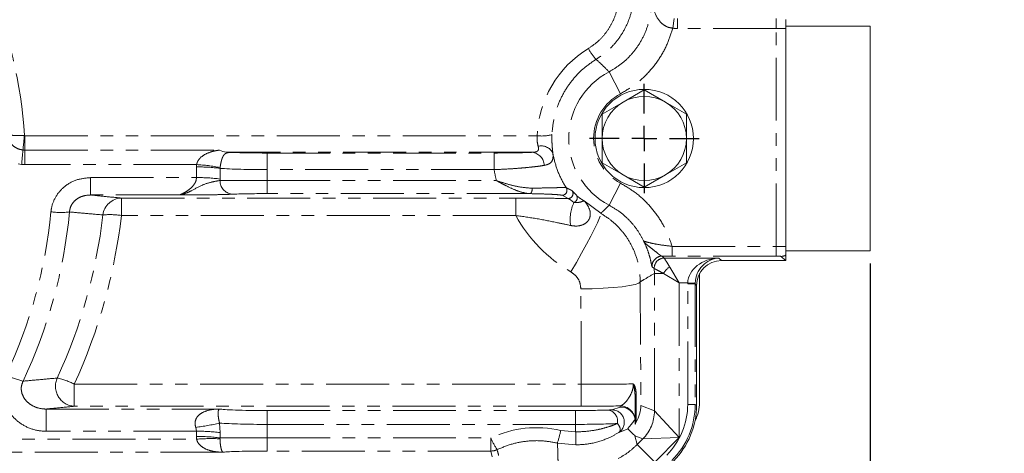
# Model space of a CAD drawing. Units: millimetres. Extents: x 11 to 1180, y 2 to 832.
# Drawn here: x 662 to 761, y 160 to 203 of the extents above; entities that cross this region are included whole.
import ezdxf

# ---------------------------------------------------------------- set-up
doc = ezdxf.new("R2010")
doc.units = ezdxf.units.MM
doc.linetypes.add('PHANTOM', pattern=[12.7, 6.35, -1.27, 1.27, -1.27, 1.27, -1.27])
doc.layers.add('SLD-0', color=7, linetype='Continuous')
doc.styles.add('SLDTEXTSTYLE0', font='TXT', dxfattribs={"width": 0.605})
doc.dimstyles.new('SLDDIMSTYLE1', dxfattribs={"dimtxt": 3, "dimasz": 3, "dimexe": 0, "dimexo": 0.0625, "dimgap": 0.75, "dimtad": 0, "dimdec": 1, "dimlfac": 2, "dimrnd": 1e-09, "dimzin": 4, "dimdsep": 46, "dimtxsty": 'SLDTEXTSTYLE0', "dimsah": 1, "dimcen": 0.09, "dimadec": 0, "dimazin": 1, "dimtfac": 1, "dimtdec": 3, "dimtofl": 0, "dimtmove": 0, "dimatfit": 3, "dimfxl": 0, "dimfrac": 2, "dimtolj": 1, "dimtzin": 12, "dimarcsym": 0})
doc.dimstyles.new('SLDDIMSTYLE2', dxfattribs={"dimtxt": 0.18, "dimasz": 3, "dimexe": 0, "dimexo": 0.0625, "dimgap": 0, "dimtad": 0, "dimtih": 1, "dimtoh": 1, "dimdec": 0, "dimrnd": 1e-09, "dimzin": 0, "dimdsep": 46, "dimtxsty": 'Standard', "dimsah": 1, "dimcen": 0.09, "dimadec": 0, "dimazin": 0, "dimtfac": 3, "dimtdec": 0, "dimtofl": 0, "dimtmove": 0, "dimatfit": 3, "dimfxl": 0, "dimfrac": 2, "dimtolj": 1, "dimtzin": 0, "dimarcsym": 0})

# ---------------------------------------------------------------- blocks, each defined once
blk = doc.blocks.new('_D_6')
at = {"layer": 'SLD-0'}
for p, q in [((615.367, 277.081), (615.367, 88.53)), ((747.867, 178.865), (747.867, 88.53)), ((615.367, 91.705), (674.876, 91.705)), ((747.867, 91.705), (688.358, 91.705))]:
    blk.add_line(p, q, dxfattribs=at)
for points in [[(615.367, 91.705), (618.367, 91.244), (618.367, 92.167)], [(747.867, 91.705), (744.867, 92.167), (744.867, 91.244)]]:
    blk.add_solid(points, dxfattribs=at)
at = {"layer": 'SLD-0', "insert": (676.464, 93.272), "char_height": 3, "attachment_point": 1, "style": 'SLDTEXTSTYLE0'}
blk.add_mtext('265.0', dxfattribs=at)
blk = doc.blocks.new('SW_CENTERMARKSYMBOL_8')
at = {"layer": 'SLD-0', "color": 0}
for p, q in [((0, 2.54), (0, 5.52)), ((0, 0), (0, 1.27)), ((-2.54, 0), (-5.52, 0)), ((0, 0), (-1.27, 0)), ((0, 0), (0, -1.27)), ((0, 0), (1.27, 0)), ((2.54, 0), (5.52, 0)), ((0, -2.54), (0, -5.52))]:
    blk.add_line(p, q, dxfattribs=at)
blk = doc.blocks.new('SW_DATUMTAG_0')
at = {"layer": 'SLD-0', "color": 0}
for p, q in [((-9.386, 48.489), (-9.386, -2.373)), ((-1.854, -0.698), (-1.854, 5.302)), ((-1.854, 5.302), (4.146, 5.302)), ((4.146, 5.302), (4.146, -0.698)), ((-9.386, 2.302), (-1.854, 2.302)), ((4.146, -0.698), (-1.854, -0.698))]:
    blk.add_line(p, q, dxfattribs=at)
blk.add_solid([(-9.386, 0.802), (-9.386, 3.802), (-6.386, 2.302)], dxfattribs=at)
at = {"layer": 'SLD-0', "color": 0, "insert": (0, 3.867), "char_height": 3, "attachment_point": 1, "style": 'SLDTEXTSTYLE0'}
blk.add_mtext('4', dxfattribs=at)

msp = doc.modelspace()

# ---------------------------------------------------------------- linework, layer by layer
at = {"color": 8, "linetype": 'PHANTOM', "lineweight": 0}
for p, q in [((727.958595, 202.620712), (728.090735, 203.611167)), ((728.42161, 202.589964), (728.42161, 203.589355)), ((738.386079, 202.589964), (738.386079, 203.589355)), ((738.386079, 202.589964), (728.42161, 202.589964)), ((738.386079, 180.586425), (738.386079, 202.589964)), ((721.537358, 198.21679), (722.702142, 196.006436)), ((662.569891, 191.766991), (662.623518, 191.764198)), ((662.623518, 191.764198), (714.282068, 191.764198)), ((662.623518, 190.304137), (662.623518, 191.764198)), ((662.623518, 190.304137), (682.228956, 190.304137)), ((662.623518, 188.844076), (662.623518, 190.304137)), ((713.785375, 190.082307), (684.270644, 190.082307)), ((687.047614, 188.330753), (687.047614, 190.012644)), ((687.047614, 190.012644), (709.947202, 190.012644)), ((709.947202, 188.330753), (709.947202, 190.012644)), ((662.284604, 188.861721), (661.952158, 188.914873)), ((679.931809, 188.844076), (662.623518, 188.844076)), ((679.92371, 188.605332), (679.931809, 188.844076)), ((679.92371, 187.527272), (679.92371, 188.605332)), ((682.305439, 188.542534), (682.298345, 188.463151)), ((682.298345, 188.463151), (682.298345, 187.385092)), ((709.947202, 188.330753), (687.047614, 188.330753)), ((687.047614, 188.330753), (687.047614, 187.227086)), ((669.250989, 187.527272), (679.92371, 187.527272)), ((669.250989, 187.527272), (669.250989, 185.77223)), ((682.298345, 187.385092), (682.297186, 187.236347)), ((687.047614, 187.227086), (710.170169, 187.227086)), ((721.537358, 184.744239), (722.702142, 186.954593)), ((678.139414, 185.77223), (669.250989, 185.77223)), ((713.539633, 185.910804), (687.047614, 185.910804)), ((717.403918, 185.416368), (716.793487, 185.740359)), ((672.351344, 185.45861), (712.119718, 185.45861)), ((672.351344, 185.45861), (672.351344, 183.703567)), ((712.119718, 185.45861), (712.119718, 183.703567)), ((719.025289, 185.175719), (720.700938, 183.924113)), ((712.119718, 183.703567), (672.351344, 183.703567)), ((727.890666, 179.587035), (727.890666, 180.586425)), ((727.890666, 180.586425), (738.386079, 180.586425)), ((738.386079, 179.587035), (738.386079, 180.586425)), ((727.890666, 179.587035), (726.87725, 179.591801)), ((726.87725, 179.591801), (727.093705, 179.399435)), ((727.093705, 179.399435), (732.606772, 179.399435)), ((727.093705, 179.399435), (727.093776, 179.399326)), ((738.386079, 179.587035), (727.890666, 179.587035)), ((732.606772, 179.399435), (732.865631, 179.140576)), ((739.315382, 179.140576), (738.885774, 179.570184)), ((726.096251, 178.339647), (726.096182, 178.339701)), ((726.110733, 177.856721), (726.096251, 178.339647)), ((726.110733, 163.955718), (726.110733, 177.856721)), ((727.016272, 177.856721), (726.110733, 177.856721)), ((728.60921, 176.900958), (727.016272, 177.856721)), ((727.653447, 178.493896), (728.60921, 176.900958)), ((724.689761, 177.013728), (724.743322, 164.522118)), ((729.470128, 176.900958), (728.60921, 176.900958)), ((728.60921, 176.900958), (728.60921, 161.26497)), ((730.217826, 176.791426), (729.468283, 176.791426)), ((729.468283, 164.617456), (729.468283, 176.791426)), ((730.219216, 176.875712), (729.470128, 176.900958)), ((730.367154, 176.642099), (730.217826, 176.791426)), ((730.217826, 176.791426), (730.217826, 164.617456)), ((718.734617, 166.673629), (718.693416, 176.282512)), ((667.598788, 166.673629), (718.734617, 166.673629)), ((667.598788, 164.431109), (667.598788, 166.673629)), ((718.734617, 164.431109), (718.734617, 166.673629)), ((724.28226, 165.265235), (724.284352, 162.824015)), ((664.751319, 164.154301), (682.317541, 164.154301)), ((664.751319, 161.911781), (664.751319, 164.154301)), ((718.734617, 164.431109), (667.598788, 164.431109)), ((687.047614, 164.003122), (718.167154, 164.003122)), ((687.047614, 162.601547), (687.047614, 164.003122)), ((718.167154, 162.601547), (718.167154, 164.003122)), ((721.829939, 164.070327), (722.667154, 164.343857)), ((722.667154, 164.343857), (722.667154, 164.467299)), ((724.743322, 164.522118), (726.110733, 163.955718)), ((726.110733, 163.955718), (728.60921, 161.26497)), ((730.217826, 164.617456), (729.468283, 164.617456)), ((730.217826, 164.617456), (730.367154, 164.555602)), ((679.92371, 161.911781), (664.751319, 161.911781)), ((679.92371, 161.911781), (679.853027, 162.296964)), ((679.92371, 161.378522), (679.92371, 161.911781)), ((682.251223, 162.728788), (682.298345, 161.7696)), ((687.047614, 162.601547), (687.047614, 161.227086)), ((718.167154, 162.601547), (687.047614, 162.601547)), ((716.65931, 161.998985), (718.167154, 161.836623)), ((718.167154, 161.836623), (718.167154, 162.601547)), ((723.452798, 162.139929), (722.517229, 161.778079)), ((654.722554, 161.103415), (679.934455, 161.103415)), ((679.934455, 161.103415), (679.92371, 161.378522)), ((682.298345, 161.236341), (682.29622, 161.144377)), ((682.298345, 161.7696), (682.298345, 161.236341)), ((687.047614, 161.227086), (709.608519, 161.227086)), ((687.047614, 159.910804), (687.047614, 161.227086)), ((709.608519, 159.910804), (709.608519, 161.227086)), ((724.142822, 161.459164), (724.37361, 160.56275)), ((724.939874, 161.129014), (724.142822, 161.459164)), ((724.37361, 160.56275), (724.939874, 161.129014)), ((728.60921, 161.26497), (724.939874, 161.129014)), ((728.60921, 161.26497), (726.1403, 158.79606)), ((709.608519, 159.910804), (687.047614, 159.910804)), ((709.742549, 159.321381), (709.608519, 159.910804)), ((718.182415, 160.520612), (716.326717, 160.720063)), ((726.1403, 158.79606), (724.37361, 160.56275)), ((682.660132, 159.787133), (653.905629, 159.787133))]:
    msp.add_line(p, q, dxfattribs=at)
at = {"color": 7, "linetype": 'Continuous', "lineweight": 15}
for p, q in [((739.367154, 202.825692), (747.867154, 202.825692)), ((739.367154, 202.594217), (739.367154, 180.582173)), ((747.867154, 202.825692), (747.867154, 180.135337)), ((725.087154, 196.387992), (722.962154, 195.161122)), ((727.212154, 195.161122), (725.087154, 196.387992)), ((722.962154, 195.161122), (720.837154, 193.934253)), ((729.337154, 193.934253), (727.212154, 195.161122)), ((720.837154, 193.934253), (720.837154, 191.480514)), ((729.337154, 191.480514), (729.337154, 193.934253)), ((720.837154, 189.026776), (722.962154, 187.799906)), ((727.212154, 187.799906), (729.337154, 189.026776)), ((722.962154, 187.799906), (725.087154, 186.573037)), ((725.087154, 186.573037), (727.212154, 187.799906)), ((747.867154, 180.135337), (739.367154, 180.135337)), ((739.315382, 179.140576), (732.865631, 179.140576)), ((739.367154, 179.694343), (739.367154, 179.141916)), ((730.667154, 164.818842), (730.667154, 177.829552)), ((730.367154, 176.642099), (730.367154, 164.555602)), ((724.166256, 163.020082), (724.159615, 163.088057)), ((724.167154, 162.991244), (724.166256, 163.020082)), ((724.167154, 162.991244), (724.167154, 162.641769))]:
    msp.add_line(p, q, dxfattribs=at)
at = {"color": 8, "linetype": 'PHANTOM', "lineweight": 0, "flags": 128}
for points in [[(717.690665, 178.006915), (718.238053, 178.952662), (718.767281, 179.891293), (719.260792, 180.791667), (719.702212, 181.623913), (720.076898, 182.360422), (720.37242, 182.976759), (720.578972, 183.452476), (720.689703, 183.771792), (720.700938, 183.924113)], [(718.693416, 176.282512), (719.838452, 176.300788), (720.941398, 176.34527), (721.961712, 176.414323), (722.861891, 176.505409), (723.608844, 176.61518), (724.175116, 176.739601), (724.539891, 176.874098), (724.689761, 177.013728)], [(724.167154, 165.20086), (724.168975, 165.209116), (724.174436, 165.217352), (724.183522, 165.225548), (724.196212, 165.233683), (724.212474, 165.241739), (724.23227, 165.249696), (724.255551, 165.257534), (724.28226, 165.265235)]]:
    msp.add_lwpolyline(points, dxfattribs=at)
at = {"color": 7, "linetype": 'Continuous', "lineweight": 15}
msp.add_circle((725.087154, 191.480514), 4.9625, dxfattribs=at)
at = {"color": 8, "linetype": 'PHANTOM', "lineweight": 0}
for centre, radius, start, end in [((616.007724, 188.914134), 46.649482, 3.50612169, 22.78401772), ((724.362577, 203.232748), 5.590829, 208.44495024, 222.27527183), ((725.087154, 191.480514), 7.614359, 117.78775442, 242.21224558), ((725.087154, 191.480514), 5.115882, 117.78775442, 242.21224558), ((738.877618, 183.540542), 76.749877, 173.84692161, 174.93658366), ((714.764767, 195.197153), 3.466725, 261.99625674, 287.02453535), ((714.708764, 189.427691), 1.304449, 27.64145378, 104.44448153), ((585.976877, 197.08817), 76.749877, 353.84692161, 354.93658366), ((713.619764, 188.713478), 1.378811, 1.96063318, 83.10149444), ((678.997066, 171.993197), 16.876785, 78.69504125, 86.82497245), ((680.117234, 171.93639), 16.670065, 82.48186498, 90.66516325), ((680.117234, 170.858331), 16.670065, 82.48186498, 90.66516325), ((683.679112, 187.217258), 1.382058, 179.20858455, 261.91735775), ((716.791896, 186.240931), 0.500574, 270.1820558, 32.10521364), ((717.40214, 185.916971), 0.500606, 270.20353187, 35.7097555), ((717.823442, 185.481247), 0.5023, 290.41153911, 30.31050075), ((672.422983, 183.504985), 1.954937, 92.10006859, 172.61971966), ((721.372024, 183.346307), 3.761557, 153.74176538, 190.06469962), ((616.029412, 188.721182), 49.438133, 334.70802326, 354.60233756), ((616.054256, 188.88202), 51.292705, 334.70802326, 354.60233756), ((666.239545, 191.707354), 7.700763, 262.60454823, 276.56157763), ((616.099162, 190.055993), 54.748749, 335.42188789, 353.39239126), ((671.203593, 176.11772), 7.672183, 81.39631254, 95.38001597), ((616.123959, 190.216864), 56.603374, 335.42188789, 353.39239126), ((726.878974, 178.590903), 1.0009, 90.09870911, 185.34367054), ((727.09532, 178.398566), 1.000871, 90.09240302, 183.37171527), ((727.095425, 178.398426), 1.000901, 90.09442065, 183.36668506), ((738.884486, 180.570435), 1.000252, 270.07377878, 298.851799), ((728.632235, 176.877933), 1.889276, 121.20326778, 148.79673222), ((664.226567, 174.417214), 7.662589, 242.83790819, 256.44149466), ((667.716703, 166.441646), 2.013992, 155.27080797, 266.64353518), ((664.191998, 159.827876), 7.646604, 63.54276256, 77.18991842), ((721.21436, 162.901217), 1.185711, 349.90685136, 75.87661116), ((721.818808, 162.817829), 1.252547, 303.89005232, 89.49081423), ((722.667589, 162.967719), 1.499581, 2.00110013, 90.01664236), ((722.108128, 163.957806), 4.002606, 315.02989363, 359.97010637), ((675.986626, 190.64482), 28.610312, 277.766722, 282.64812539), ((680.117234, 145.242839), 16.670065, 82.48186498, 90.66516325), ((704.282689, 164.53491), 12.633751, 342.42482942, 348.42056866), ((680.117234, 144.70958), 16.670065, 82.48186498, 90.66516325), ((681.401216, 144.64071), 16.527917, 86.89585545, 95.09137974), ((715.789906, 163.837885), 6.710128, 202.89746981, 214.32449755), ((993.518843, 164.371758), 275.36336, 180.52750153, 180.80134709), ((709.608105, 161.411737), 1.500933, 270.0158004, 295.24755234), ((775.569501, 176.733786), 67.417125, 194.32424242, 194.83462416)]:
    msp.add_arc(centre, radius, start, end, dxfattribs=at)
at = {"color": 7, "linetype": 'Continuous', "lineweight": 15}
for centre, radius, start, end in [((725.087154, 191.480514), 4.25, 60, 120), ((725.087154, 191.480514), 4.25, 120, 180), ((725.087154, 191.480514), 4.25, 0, 60), ((725.087154, 191.480514), 4.25, 180, 240), ((725.087154, 191.480514), 4.25, 300, 0), ((725.087154, 191.480514), 4.25, 240, 300), ((726.667154, 164.818842), 4, 332.17445609, 0)]:
    msp.add_arc(centre, radius, start, end, dxfattribs=at)
at = {"color": 8, "linetype": 'PHANTOM', "lineweight": 0}
for centre, major_axis, ratio, start_param, end_param in [((728.425876, 206.092098), (2.47789, 2.47789), 0.998782766, 3.793773214, 3.926381829), ((738.386079, 202.607425), (1.5, 0), 0.011640256, 4.71238898, 5.425314963), ((725.087154, 191.344075), (0, 10.813349), 0.999990808, 0.548753736, 1.531934328), ((687.047614, 190.170291), (4.5, 0), 0.035032807, 3.831600845, 4.71238898), ((687.047614, 188.671205), (6, 0), 0.056741941, 3.79905621, 4.71238898), ((725.087154, 190.815083), (0, 15.342563), 0.999990808, 1.733436444, 1.806841228), ((687.047614, 187.250885), (6, 0), 0.003966443, 3.798740146, 4.71238898), ((687.047614, 185.751798), (4.5, 0), 0.035334523, 1.570796327, 2.484445161), ((725.087154, 190.812707), (0, 14.78842), 0.999990808, 2.0722759, 2.617810664), ((738.386079, 180.568965), (1.5, 0), 0.011640256, 0.857870344, 1.570796327), ((732.606772, 176.900958), (3.132908, 0.236908), 0.794389694, 1.510797311, 3.046687053), ((732.606772, 176.900958), (0.954616, 2.335301), 0.937779247, 0.411065376, 1.946955118), ((738.386079, 179.569574), (0.5, 0), 0.034920769, 0.034906585, 1.570796327), ((732.720264, 176.787465), (-2.300898, 2.300898), 0.998782766, 0.751100566, 0.784789176), ((732.720264, 176.787465), (1.771213, -1.771213), 0.99805429, 3.89269322, 3.926381829), ((718.737595, 166.710153), (6.000091, -0.00843), 0.006087889, 4.711901099, 5.774323486), ((687.047614, 164.169528), (4.75, 0), 0.035032807, 3.233222546, 4.71238898), ((718.167154, 164.169528), (4.75, 0), 0.035032807, 4.71238898, 5.491191946), ((718.737595, 164.711371), (8.000073, 0.000104), 0.035032485, 4.712016195, 5.225844265), ((722.213864, 164.621116), (6.70291, -2.776436), 0.999286421, 5.89073854, 6.675632074), ((722.213864, 164.621116), (7.395325, -3.063244), 0.999420092, 5.89073854, 6.675632074), ((687.047614, 162.920289), (6, 0), 0.053123752, 3.786095527, 4.71238898), ((714.247154, 151.444133), (0, 10.82698), 0.999990808, 6.058506439, 6.725947471), ((718.167154, 162.920289), (6, 0), 0.053123752, 4.71238898, 5.491191946), ((687.047614, 161.250885), (6, 0), 0.003966443, 3.79905621, 4.71238898), ((687.047614, 159.751798), (4.5, 0), 0.035334523, 1.570796327, 2.917499561)]:
    msp.add_ellipse(centre, major_axis=major_axis, ratio=ratio, start_param=start_param, end_param=end_param, dxfattribs=at)
at = {"color": 7, "linetype": 'Continuous', "lineweight": 15}
for centre, major_axis, ratio, start_param, end_param in [((732.868678, 176.639052), (-1.769921, 1.769921), 0.998782766, 5.498396131, 7.067974483), ((739.314163, 180.141186), (0.707969, -0.707969), 0.998782766, 5.498396131, 5.55016136), ((722.362277, 164.559641), (7.396314, -3.063654), 0.999286421, 5.89073854, 6.675632074)]:
    msp.add_ellipse(centre, major_axis=major_axis, ratio=ratio, start_param=start_param, end_param=end_param, dxfattribs=at)
at = {"color": 8, "linetype": 'PHANTOM', "lineweight": 0}
for points, knots in [([(719.446699, 200.569757), (719.750618, 200.776877), (720.36777, 201.197465), (721.131479, 202.010904), (721.757801, 202.937299), (722.205642, 203.945659), (722.492659, 205.02392), (722.525912, 205.759794), (722.542775, 206.132973)], [0, 0, 0, 0, 0.165087641, 0.335235221, 0.49903777, 0.667674781, 0.831470192, 1, 1, 1, 1]), ([(724.041861, 206.315777), (724.021815, 205.869547), (723.981143, 204.964153), (723.632945, 203.64904), (723.078594, 202.395946), (722.316907, 201.265443), (721.370101, 200.253278), (720.611029, 199.734907), (720.225802, 199.471835)], [0, 0, 0, 0, 0.163607684, 0.331957226, 0.495761066, 0.66438711, 0.829677537, 1, 1, 1, 1]), ([(727.958595, 202.620712), (727.782854, 202.64894), (727.561889, 202.684433), (727.160738, 202.857231), (726.684814, 203.198921), (726.142535, 204.044131), (725.940535, 204.831748), (725.84671, 205.471359), (725.825972, 205.655929), (725.817215, 205.773946), (725.815119, 205.802188)], [0, 0, 0, 0, 0.111279075, 0.139915488, 0.282936869, 0.500147858, 0.873374777, 0.925212782, 0.982103265, 1, 1, 1, 1]), ([(721.537358, 198.21679), (721.924631, 198.446068), (722.699174, 198.904624), (723.696183, 199.824987), (724.530111, 200.889077), (725.175651, 202.079508), (725.605585, 203.361652), (725.786572, 204.447797), (725.800833, 205.093346), (725.805176, 205.289924)], [0, 0, 0, 0, 0.155349447, 0.310698183, 0.4660374, 0.62137654, 0.776687173, 0.931998395, 1, 1, 1, 1]), ([(727.958595, 202.620712), (727.798394, 202.106389), (727.46511, 201.03639), (726.632747, 199.521221), (725.546562, 198.13039), (724.2345, 196.913446), (723.217772, 196.311639), (722.702142, 196.006436)], [0, 0, 0, 0, 0.185725923, 0.386384944, 0.59286593, 0.793523761, 1, 1, 1, 1]), ([(720.225802, 199.471835), (719.811014, 199.190597), (718.970135, 198.620457), (717.912958, 197.52701), (717.028653, 196.281868), (716.367647, 194.910667), (715.914096, 193.429253), (715.824941, 192.402622), (715.779759, 191.882342)], [0, 0, 0, 0, 0.163296624, 0.331043427, 0.494329748, 0.66197798, 0.828695887, 1, 1, 1, 1]), ([(721.537358, 198.21679), (721.330388, 198.425556), (720.904615, 198.855023), (720.456227, 199.262457), (720.225802, 199.471835)], [0, 0, 0, 0, 0.486104662, 1, 1, 1, 1]), ([(660.819624, 191.870795), (660.873659, 191.860714), (661.061929, 191.825589), (661.466377, 191.787333), (662.025063, 191.763143), (662.38236, 191.765667), (662.569891, 191.766991)], [0, 0, 0, 0, 0.142344111, 0.49595728, 0.735447417, 1, 1, 1, 1]), ([(660.819624, 191.870795), (660.842218, 191.752956), (660.900145, 191.450841), (661.115931, 191.063262), (661.464038, 190.692331), (661.890286, 190.417426), (662.255603, 190.347303), (662.427247, 190.314356)], [0, 0, 0, 0, 0.151271686, 0.387829543, 0.54340652, 0.785469611, 1, 1, 1, 1]), ([(714.38338, 190.690906), (714.350596, 190.833685), (714.285341, 191.117885), (714.265638, 191.509113), (714.279182, 191.719389), (714.282068, 191.764198)], [0, 0, 0, 0, 0.442731578, 0.881249195, 1, 1, 1, 1]), ([(715.779759, 191.882342), (715.77731, 191.805159), (715.765791, 191.442231), (715.783007, 190.758922), (715.836952, 190.277323), (715.864334, 190.032873)], [0, 0, 0, 0, 0.117393559, 0.552006218, 1, 1, 1, 1]), ([(713.785375, 190.082307), (713.928616, 190.091509), (714.156247, 190.106131), (714.334495, 190.206648), (714.417541, 190.32592), (714.428715, 190.434854), (714.412119, 190.572261), (714.396066, 190.638532), (714.38338, 190.690906)], [0, 0, 0, 0, 0.340789218, 0.541561054, 0.628886937, 0.837279419, 0.871401856, 1, 1, 1, 1]), ([(662.427247, 190.314356), (662.461949, 190.311218), (662.527245, 190.305312), (662.592802, 190.304512), (662.623518, 190.304137)], [0, 0, 0, 0, 0.531449575, 1, 1, 1, 1]), ([(679.931809, 188.844076), (679.957899, 188.935669), (680.010748, 189.121206), (680.172225, 189.371203), (680.472233, 189.693933), (680.985579, 190.00645), (681.620762, 190.211283), (682.054773, 190.277544), (682.228956, 190.304137)], [0, 0, 0, 0, 0.095122078, 0.192685388, 0.296473261, 0.54792992, 0.818569623, 1, 1, 1, 1]), ([(683.57703, 190.069942), (683.493069, 190.070933), (683.364513, 190.072452), (683.175083, 190.059926), (683.030657, 190.03539), (682.896451, 189.988483), (682.735678, 189.885464), (682.586303, 189.676329), (682.477383, 189.385132), (682.398673, 189.082116), (682.34724, 188.829605), (682.318486, 188.632138), (682.305439, 188.542534)], [0, 0, 0, 0, 0.107430207, 0.164489325, 0.220680086, 0.270040381, 0.342195104, 0.51196923, 0.70682577, 0.771601228, 0.896359648, 1, 1, 1, 1]), ([(709.947202, 190.012644), (710.377284, 190.01392), (711.338102, 190.016772), (712.732268, 190.040132), (713.434336, 190.068249), (713.785375, 190.082307)], [0, 0, 0, 0, 0.288341447, 0.644165324, 1, 1, 1, 1]), ([(715.864334, 190.032873), (715.873702, 189.93585), (715.90224, 189.640305), (715.84464, 189.243572), (715.571573, 188.903305), (715.189407, 188.808294), (714.997768, 188.760651)], [0, 0, 0, 0, 0.127942235, 0.389727081, 0.693977119, 1, 1, 1, 1]), ([(715.864334, 190.032873), (715.868097, 190.010276), (715.958569, 189.467084), (716.238129, 188.403221), (716.750645, 187.261625), (717.126544, 186.651937), (717.21592, 186.506974)], [0, 0, 0, 0, 0.0181327573, 0.4358785333, 0.8658710493, 1, 1, 1, 1]), ([(662.623518, 188.844076), (662.570471, 188.844724), (662.457269, 188.846105), (662.344519, 188.856302), (662.284604, 188.861721)], [0, 0, 0, 0, 0.468610141, 1, 1, 1, 1]), ([(714.997768, 188.760651), (714.786736, 188.728474), (714.35834, 188.663155), (713.550733, 188.570965), (712.639667, 188.487361), (711.446794, 188.399673), (710.518175, 188.356995), (709.947202, 188.330753)], [0, 0, 0, 0, 0.1751547095, 0.3555625663, 0.5309566685, 0.7116029557, 1, 1, 1, 1]), ([(665.248326, 184.07065), (665.261958, 184.181871), (665.326933, 184.711996), (665.683259, 185.652786), (666.574856, 186.685456), (667.824764, 187.394997), (668.775908, 187.483211), (669.250989, 187.527272)], [0, 0, 0, 0, 0.058361338, 0.278174927, 0.510524581, 0.755515031, 1, 1, 1, 1]), ([(678.139414, 185.77223), (678.211524, 185.789618), (678.388166, 185.832215), (678.856134, 186.080544), (679.340067, 186.428896), (679.688566, 186.821498), (679.883111, 187.163527), (679.910046, 187.404844), (679.92371, 187.527272)], [0, 0, 0, 0, 0.1530108, 0.374818134, 0.635407434, 0.783800335, 0.890314462, 1, 1, 1, 1]), ([(678.139414, 185.77223), (678.141043, 185.772311), (678.232673, 185.776897), (678.422654, 185.808327), (678.830971, 185.936178), (679.522276, 186.230187), (680.424032, 186.79414), (681.537765, 187.112377), (682.051471, 187.196236), (682.297186, 187.236347)], [0, 0, 0, 0, 0.001537172, 0.086441898, 0.169425478, 0.32758084, 0.585322156, 0.801651135, 1, 1, 1, 1]), ([(710.170169, 187.227086), (710.173705, 187.225919), (710.190631, 187.220332), (710.555813, 187.100049), (711.272726, 186.878185), (712.483595, 186.552379), (713.303987, 186.4912), (713.787435, 186.455148)], [0, 0, 0, 0, 0.002880264, 0.01378995, 0.297483647, 0.586014762, 1, 1, 1, 1]), ([(713.539633, 185.910804), (713.539626, 185.910804), (713.348706, 185.916521), (712.902466, 185.98701), (712.113638, 186.246527), (711.342452, 186.598878), (710.751434, 186.906975), (710.450845, 187.070807), (710.3079, 187.150032), (710.231625, 187.192614), (710.19255, 187.214514), (710.173298, 187.225329), (710.170169, 187.227086)], [0, 0, 0, 0, 0.000007534, 0.189508479, 0.420094071, 0.706315258, 0.859691629, 0.931290891, 0.966179963, 0.983334551, 0.997291482, 1, 1, 1, 1]), ([(722.702142, 186.954593), (723.203529, 186.658659), (724.220837, 186.058212), (725.523668, 184.855379), (726.623606, 183.45438), (727.417606, 182.015386), (727.748186, 181.016812), (727.890666, 180.586425)], [0, 0, 0, 0, 0.206719948, 0.419432898, 0.626153554, 0.838871919, 1, 1, 1, 1]), ([(669.250989, 185.77223), (668.991908, 185.753943), (668.486902, 185.718299), (667.844079, 185.395327), (667.499818, 185.047042), (667.276195, 184.704144), (667.18079, 184.461015), (667.131427, 184.199864), (667.124168, 184.112806), (667.119518, 184.057034)], [0, 0, 0, 0, 0.261419278, 0.509564072, 0.691453596, 0.734224988, 0.912154853, 0.943723589, 1, 1, 1, 1]), ([(669.250989, 185.77223), (669.702535, 185.726673), (670.738416, 185.622162), (671.769637, 185.517595), (672.351344, 185.45861)], [0, 0, 0, 0, 0.435904772, 1, 1, 1, 1]), ([(683.484793, 185.848929), (683.122465, 185.835372), (682.398551, 185.808285), (680.960554, 185.787663), (679.528929, 185.779242), (678.600785, 185.775637), (678.142507, 185.772252), (678.139414, 185.77223)], [0, 0, 0, 0, 0.265251812, 0.529959397, 0.763696085, 0.998404729, 1, 1, 1, 1]), ([(716.793487, 185.740359), (716.717783, 185.75767), (716.584829, 185.788073), (716.014335, 185.828054), (715.340556, 185.860448), (714.513384, 185.889048), (713.867259, 185.903484), (713.539633, 185.910804)], [0, 0, 0, 0, 0.245421726, 0.431021338, 0.62313837, 0.808907174, 1, 1, 1, 1]), ([(713.787435, 186.455148), (714.133124, 186.463192), (714.824502, 186.479279), (715.700041, 186.500083), (716.4189, 186.515887), (716.890851, 186.521726), (717.144439, 186.518317), (717.193806, 186.510483), (717.21592, 186.506974)], [0, 0, 0, 0, 0.1877386072, 0.3754759565, 0.5640481635, 0.7524701377, 0.8891234485, 1, 1, 1, 1]), ([(717.21592, 186.506974), (717.23647, 186.496272), (717.339221, 186.442759), (717.53377, 186.343364), (717.714814, 186.254968), (717.808624, 186.209165)], [0, 0, 0, 0, 0.107508603, 0.537543195, 1, 1, 1, 1]), ([(717.808624, 186.209165), (717.853713, 186.166513), (717.933706, 186.090844), (718.158844, 185.842926), (718.25708, 185.734751)], [0, 0, 0, 0, 0.563663571, 1, 1, 1, 1]), ([(718.25708, 185.734751), (718.301341, 185.689855), (718.390803, 185.599109), (718.422802, 185.581021), (718.458017, 185.55224), (718.56916, 185.463627), (718.744273, 185.344437), (718.916609, 185.239257), (719.011597, 185.18369), (719.024814, 185.175996), (719.025289, 185.175719)], [0, 0, 0, 0, 0.0846547, 0.171107445, 0.177869575, 0.204918412, 0.567329733, 0.939983689, 0.997838827, 1, 1, 1, 1]), ([(712.119718, 185.45861), (712.789705, 185.457257), (714.149649, 185.454512), (715.913858, 185.43735), (716.978502, 185.422358), (717.403918, 185.416368)], [0, 0, 0, 0, 0.3683032799, 0.7475830766, 1, 1, 1, 1]), ([(717.998625, 185.010486), (717.879187, 185.102526), (717.612684, 185.307895), (717.478156, 185.377795), (717.403918, 185.416368)], [0, 0, 0, 0, 0.448167855, 1, 1, 1, 1]), ([(719.025289, 185.175719), (719.02669, 185.174215), (719.185459, 185.003813), (719.467012, 184.623266), (719.695024, 183.963796), (719.614521, 183.434715), (719.338055, 183.041406), (718.987059, 182.763815), (718.343169, 182.594038), (717.875676, 182.659781), (717.668353, 182.688937)], [0, 0, 0, 0, 0.001769196, 0.20053208, 0.398506932, 0.598501874, 0.6353595, 0.761641657, 0.894293252, 1, 1, 1, 1]), ([(719.025289, 185.175719), (719.025099, 185.175711), (719.002111, 185.174766), (718.932004, 185.1573), (718.761104, 185.091084), (718.500273, 185.020324), (718.200206, 185.006642), (718.047165, 185.00956), (717.998625, 185.010486)], [0, 0, 0, 0, 0.002115952, 0.255887879, 0.629842731, 0.898824436, 0.967910145, 1, 1, 1, 1]), ([(720.700938, 183.924113), (720.800034, 184.017628), (721.084256, 184.285846), (721.35864, 184.563434), (721.537358, 184.744239)], [0, 0, 0, 0, 0.348655959, 1, 1, 1, 1]), ([(725.015791, 181.136737), (724.829181, 181.485892), (724.451688, 182.192198), (723.664228, 183.160047), (722.705858, 184.05377), (721.930555, 184.511898), (721.537358, 184.744239)], [0, 0, 0, 0, 0.23275894, 0.470848316, 0.731639502, 1, 1, 1, 1]), ([(670.484241, 183.756105), (669.901813, 183.80865), (668.782943, 183.90959), (667.658589, 184.009251), (667.119518, 184.057034)], [0, 0, 0, 0, 0.520550856, 1, 1, 1, 1]), ([(720.700938, 183.924113), (721.075131, 183.682061), (721.83445, 183.190887), (722.791011, 182.229842), (723.5904, 181.125042), (724.195719, 179.877061), (724.607736, 178.490549), (724.662112, 177.511533), (724.689761, 177.013728)], [0, 0, 0, 0, 0.159830881, 0.324331505, 0.483949655, 0.648215714, 0.821126718, 1, 1, 1, 1]), ([(717.668353, 182.688937), (717.229356, 182.783918), (716.129513, 183.021879), (714.302493, 183.390108), (712.852783, 183.598294), (712.119718, 183.703567)], [0, 0, 0, 0, 0.24720652, 0.619340034, 1, 1, 1, 1]), ([(725.882424, 178.49769), (725.869846, 178.529652), (725.845037, 178.592694), (725.760393, 179.029012), (725.60086, 179.695498), (725.333611, 180.470223), (725.125181, 180.925903), (725.016561, 181.135253), (725.015791, 181.136737)], [0, 0, 0, 0, 0.176442591, 0.348004602, 0.605344134, 0.801329574, 0.998591658, 1, 1, 1, 1]), ([(725.015791, 181.136737), (725.025333, 181.130578), (725.07001, 181.101743), (725.374642, 181.004656), (726.048346, 180.849696), (726.919543, 180.698122), (727.568053, 180.623532), (727.890666, 180.586425)], [0, 0, 0, 0, 0.060881023, 0.285059027, 0.525103285, 0.763753868, 1, 1, 1, 1]), ([(725.015791, 181.136737), (725.016334, 181.135823), (725.02648, 181.118746), (725.047785, 181.085373), (725.094712, 181.020082), (725.1906, 180.905443), (725.426542, 180.679219), (725.878721, 180.327792), (726.376523, 179.943206), (726.711942, 179.657672), (726.82468, 179.612749), (726.87725, 179.591801)], [0, 0, 0, 0, 0.00184057, 0.034420908, 0.066964388, 0.131783552, 0.259531763, 0.497212645, 0.751830851, 0.884277271, 1, 1, 1, 1]), ([(727.093776, 179.399326), (727.10872, 179.375848), (727.139852, 179.326936), (727.329453, 179.027489), (727.536541, 178.686431), (727.653447, 178.493896)], [0, 0, 0, 0, 0.286735757, 0.597346776, 1, 1, 1, 1]), ([(718.693416, 176.282512), (718.665684, 176.526037), (718.612406, 176.993892), (718.241969, 177.609709), (717.874441, 177.874507), (717.690665, 178.006915)], [0, 0, 0, 0, 0.351807536, 0.675882678, 1, 1, 1, 1]), ([(726.110733, 177.856721), (725.765104, 177.647821), (725.291451, 177.361544), (724.817788, 177.087736), (724.689761, 177.013728)], [0, 0, 0, 0, 0.729708662, 1, 1, 1, 1]), ([(726.096182, 178.339701), (726.070808, 178.358796), (726.000847, 178.411446), (725.92852, 178.46412), (725.882424, 178.49769)], [0, 0, 0, 0, 0.36268453, 1, 1, 1, 1]), ([(727.016272, 177.856721), (726.82229, 177.962578), (726.477933, 178.150495), (726.170568, 178.303149), (726.120395, 178.32779), (726.096251, 178.339647)], [0, 0, 0, 0, 0.400929487, 0.711729323, 1, 1, 1, 1]), ([(664.751319, 161.911781), (664.680107, 161.912853), (664.109711, 161.921436), (663.065981, 162.150448), (661.824479, 162.88134), (660.920292, 163.908254), (660.414614, 165.11128), (660.302006, 166.403608), (660.586337, 167.200942), (660.728523, 167.599666)], [0, 0, 0, 0, 0.025773665, 0.206444456, 0.378321134, 0.540196416, 0.694609542, 0.847282857, 1, 1, 1, 1]), ([(662.430164, 166.968173), (662.356456, 166.768108), (662.207872, 166.364806), (662.294058, 165.710977), (662.598892, 165.11508), (663.118098, 164.614088), (663.813858, 164.263117), (664.391817, 164.155597), (664.711604, 164.154445), (664.751319, 164.154301)], [0, 0, 0, 0, 0.139947343, 0.282113284, 0.432331219, 0.597583913, 0.779319429, 0.972593529, 1, 1, 1, 1]), ([(662.430164, 166.968173), (662.977616, 167.018007), (664.130903, 167.122988), (665.282471, 167.228652), (665.887404, 167.284159)], [0, 0, 0, 0, 0.474688232, 1, 1, 1, 1]), ([(722.667154, 164.467299), (722.790781, 164.523836), (723.044109, 164.639687), (723.461033, 165.159103), (723.764839, 165.668496), (723.91837, 166.105906), (723.967227, 166.380198), (723.980879, 166.546656), (723.978421, 166.645749), (723.977448, 166.684995)], [0, 0, 0, 0, 0.263688995, 0.540330654, 0.784227193, 0.899454506, 0.940404619, 0.976397261, 1, 1, 1, 1]), ([(723.977448, 166.684995), (723.978574, 166.684276), (723.981894, 166.682157), (723.986498, 166.679024), (724.001192, 166.668468), (724.037351, 166.636771), (724.112824, 166.530122), (724.201627, 166.275165), (724.270243, 165.83132), (724.277961, 165.467764), (724.28226, 165.265235)], [0, 0, 0, 0, 0.004313615, 0.01271389, 0.017817923, 0.061730503, 0.159539706, 0.368561842, 0.648238214, 1, 1, 1, 1]), ([(724.167154, 165.20086), (724.164599, 165.364946), (724.159995, 165.660701), (724.115819, 166.066244), (724.057013, 166.3473), (724.010241, 166.531737), (723.989609, 166.626017), (723.980467, 166.670244), (723.978426, 166.680215), (723.977448, 166.684995)], [0, 0, 0, 0, 0.320394757, 0.577491557, 0.785792635, 0.903644945, 0.978184611, 0.989541675, 1, 1, 1, 1]), ([(667.598788, 164.431109), (666.992244, 164.372102), (666.043716, 164.279825), (665.093803, 164.187565), (664.751319, 164.154301)], [0, 0, 0, 0, 0.639457853, 1, 1, 1, 1]), ([(679.853027, 162.296964), (679.820561, 162.416799), (679.770691, 162.600876), (679.789407, 162.920542), (679.867664, 163.151478), (680.066139, 163.469023), (680.448797, 163.795158), (681.181776, 164.068212), (681.842823, 164.141635), (682.255452, 164.153242), (682.314705, 164.154253), (682.317541, 164.154301)], [0, 0, 0, 0, 0.089397967, 0.137323107, 0.240565292, 0.280057911, 0.449725444, 0.66723748, 0.952438655, 0.997723626, 1, 1, 1, 1]), ([(682.317541, 164.154301), (682.316878, 164.154184), (682.303834, 164.151865), (682.223098, 164.133511), (682.142459, 164.071244), (682.103853, 163.851046), (682.111657, 163.542664), (682.149477, 163.166598), (682.218578, 162.869257), (682.251223, 162.728788)], [0, 0, 0, 0, 0.002779338, 0.05472996, 0.35997114, 0.575046318, 0.739491147, 0.876931327, 1, 1, 1, 1]), ([(721.503686, 164.051088), (721.600444, 164.054759), (721.749698, 164.060423), (721.80906, 164.06775), (721.829939, 164.070327)], [0, 0, 0, 0, 0.64827283, 1, 1, 1, 1]), ([(718.167154, 161.836623), (718.722564, 161.863996), (719.633701, 161.908902), (720.81445, 162.156217), (721.682596, 162.411098), (722.164976, 162.605895), (722.381721, 162.693423)], [0, 0, 0, 0, 0.351718708, 0.576986312, 0.809929912, 1, 1, 1, 1]), ([(722.517229, 161.778079), (722.526667, 161.785551), (722.611457, 161.852682), (722.66258, 161.959242), (722.672578, 162.167273), (722.61126, 162.385312), (722.451227, 162.600125), (722.381721, 162.693423)], [0, 0, 0, 0, 0.039147308, 0.351693886, 0.405274543, 0.741697818, 1, 1, 1, 1]), ([(682.660132, 159.787133), (682.65713, 159.787178), (682.555267, 159.788695), (682.355723, 159.795382), (681.862051, 159.832838), (681.248089, 159.943044), (680.597768, 160.222188), (680.212421, 160.551716), (680.011846, 160.856136), (679.960321, 161.020769), (679.934455, 161.103415)], [0, 0, 0, 0, 0.0027486428, 0.0932667949, 0.1836038389, 0.4623955204, 0.679259499, 0.8530436515, 0.9262275002, 1, 1, 1, 1]), ([(682.29622, 161.144377), (682.299578, 161.060885), (682.306028, 160.90049), (682.330952, 160.598832), (682.378511, 160.260783), (682.458926, 159.962792), (682.548237, 159.827222), (682.623705, 159.794468), (682.659571, 159.787246), (682.660132, 159.787133)], [0, 0, 0, 0, 0.080889459, 0.155396285, 0.325186195, 0.530193919, 0.803992148, 0.996936232, 1, 1, 1, 1]), ([(716.326717, 160.720063), (715.831943, 160.809316), (714.828616, 160.990308), (713.281708, 160.942513), (711.722937, 160.666707), (710.744675, 160.260364), (710.248298, 160.054183)], [0, 0, 0, 0, 0.241745519, 0.490223144, 0.741336001, 1, 1, 1, 1]), ([(722.517229, 161.778079), (722.177828, 161.586743), (721.375842, 161.134627), (719.853498, 160.629407), (718.692276, 160.553806), (718.182415, 160.520612)], [0, 0, 0, 0, 0.291561892, 0.6889444647, 1, 1, 1, 1]), ([(716.38648, 158.853041), (716.386014, 159.062495), (716.384631, 159.684695), (716.349814, 160.307149), (716.326717, 160.720063)], [0, 0, 0, 0, 0.336635114, 1, 1, 1, 1]), ([(722.464044, 159.15115), (722.804884, 159.348388), (723.494254, 159.747313), (724.078319, 160.288924), (724.37361, 160.56275)], [0, 0, 0, 0, 0.49442229, 1, 1, 1, 1])]:
    msp.add_open_spline(points, degree=3, knots=knots, dxfattribs=at)
at = {"color": 7, "linetype": 'Continuous', "lineweight": 15}
for points, knots in [([(739.367154, 203.482046), (739.367154, 203.460072), (739.367154, 203.423754), (739.367154, 203.219404), (739.367154, 202.967651), (739.367154, 202.739444), (739.367154, 202.618719), (739.367154, 202.594217)], [0, 0, 0, 0, 0.330539413, 0.546278444, 0.763480934, 0.951995349, 1, 1, 1, 1]), ([(720.837154, 191.480514), (720.837154, 190.866275), (720.837154, 190.045458), (720.837154, 189.231601), (720.837154, 189.026776)], [0, 0, 0, 0, 0.748326855, 1, 1, 1, 1]), ([(729.337154, 189.026776), (729.337154, 189.231601), (729.337154, 190.045458), (729.337154, 190.866275), (729.337154, 191.480514)], [0, 0, 0, 0, 0.251673145, 1, 1, 1, 1]), ([(682.228956, 190.304137), (682.232042, 190.302585), (682.461928, 190.187015), (682.78392, 190.085989), (683.217606, 190.080196), (683.691668, 190.08728), (684.02515, 190.084416), (684.270644, 190.082307)], [0, 0, 0, 0, 0.005411815, 0.40304049, 0.567367049, 0.681516748, 1, 1, 1, 1]), ([(684.270644, 190.082307), (684.027547, 190.07903), (683.78144, 190.075712), (683.579501, 190.070011), (683.57703, 190.069942)], [0, 0, 0, 0, 0.9877660983, 1, 1, 1, 1]), ([(739.367154, 180.582173), (739.367154, 180.493548), (739.367154, 180.316435), (739.367154, 180.080193), (739.367154, 179.872891), (739.367154, 179.733704), (739.367154, 179.707133), (739.367154, 179.694343)], [0, 0, 0, 0, 0.172584386, 0.344904621, 0.522251552, 0.77002633, 1, 1, 1, 1]), ([(724.167154, 165.20086), (724.167154, 164.856445), (724.167154, 164.085711), (724.167154, 163.292723), (724.167154, 163.086458), (724.167154, 162.991244)], [0, 0, 0, 0, 0.303115223, 0.678312931, 1, 1, 1, 1]), ([(724.159615, 163.088057), (724.120045, 163.278591), (724.047478, 163.627999), (723.552459, 164.149403), (723.041594, 164.330179), (722.751996, 164.34611), (722.673732, 164.344031), (722.667154, 164.343857)], [0, 0, 0, 0, 0.363046492, 0.665767803, 0.909873942, 0.992424837, 1, 1, 1, 1]), ([(724.284352, 162.824015), (724.405938, 163.095663), (724.652036, 163.645495), (724.731449, 164.226397), (724.743224, 164.519686), (724.743322, 164.522118)], [0, 0, 0, 0, 0.491975841, 0.99578714, 1, 1, 1, 1]), ([(724.159615, 163.088057), (724.108475, 163.020095), (723.986433, 162.85791), (723.806937, 162.638678), (723.631079, 162.433133), (723.558979, 162.345514), (723.53355, 162.313395), (723.521377, 162.297648), (723.512284, 162.285643), (723.503392, 162.273652), (723.49526, 162.262366), (723.483896, 162.246085), (723.47408, 162.231), (723.461361, 162.209781), (723.44912, 162.184603), (723.441901, 162.155432), (723.448439, 162.14613), (723.452798, 162.139929)], [0, 0, 0, 0, 0.274839223, 0.655881905, 0.751756107, 0.771771093, 0.777587521, 0.780754364, 0.783083457, 0.785409244, 0.78884136, 0.792245182, 0.802496792, 0.812813121, 0.839570401, 0.893056498, 1, 1, 1, 1]), ([(724.142822, 161.459164), (724.140694, 161.461282), (723.91844, 161.682554), (723.688351, 161.909545), (723.45522, 162.13756), (723.452798, 162.139929)], [0, 0, 0, 0, 0.009473405, 0.989706703, 1, 1, 1, 1]), ([(724.284352, 162.824015), (724.25791, 162.776348), (724.204922, 162.680825), (724.170632, 162.635811), (724.167961, 162.640386), (724.167154, 162.641769)], [0, 0, 0, 0, 0.410001142, 0.821645627, 1, 1, 1, 1])]:
    msp.add_open_spline(points, degree=3, knots=knots, dxfattribs=at)
at = {"color": 8, "linetype": 'PHANTOM', "lineweight": 0}
for points in [[(687.047614, 187.227086), (687.047614, 187.053737), (687.047614, 186.707038), (687.047614, 186.283237), (687.047614, 185.983859), (687.047614, 185.935156), (687.047614, 185.910804)], [(713.787435, 186.455148), (713.787438, 186.421153), (713.787443, 186.353164), (713.774455, 186.253059), (713.752488, 186.159591), (713.721519, 186.076496), (713.683079, 186.00712), (713.63869, 185.954826), (713.590208, 185.919899), (713.556492, 185.913835), (713.539633, 185.910804)]]:
    msp.add_open_spline(points, degree=3, dxfattribs=at)

# ---------------------------------------------------------------- block references
at = {"layer": 'SLD-0'}
for name, p in [('SW_CENTERMARKSYMBOL_8', (725.087154, 191.480514)), ('SW_DATUMTAG_0', (757.253242, 130.375947))]:
    msp.add_blockref(name, p, dxfattribs=at)

# ---------------------------------------------------------------- dimensions: what is measured, and where the dimension line sits
dim = msp.add_linear_dim(base=(747.867154, 91.705194), p1=(615.367154, 278.350514), p2=(747.867154, 180.135337), angle=0, dimstyle='SLDDIMSTYLE1', dxfattribs=at)
dim.commit()
dim.dimension.update_dxf_attribs({"geometry": '_D_6', "text_midpoint": (681.617154, 91.705194), "dimtype": 160})

# ---------------------------------------------------------------- leaders
msp.add_leader([(649.703254, 164.063478), (709.035885, 72.727273), (712.035885, 72.727273)], dimstyle='SLDDIMSTYLE2', dxfattribs=at)

doc.saveas('drawing.dxf')
